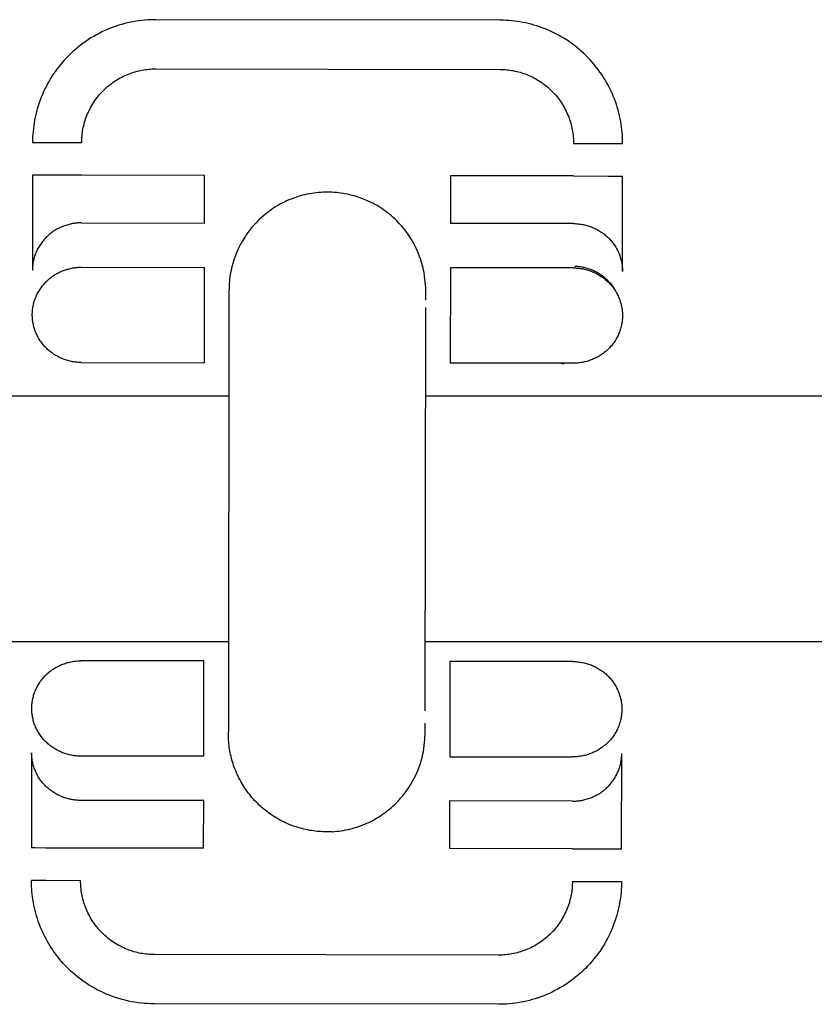
# Model space of a CAD drawing. Units: millimetres. Extents: x -1646 to 41754, y -2000 to 4000.
# Drawn here: x 481 to 513, y -20 to 20 of the extents above; entities that cross this region are included whole.
import ezdxf

# ---------------------------------------------------------------- set-up
doc = ezdxf.new("R2010")
doc.units = ezdxf.units.MM
doc.layers.add('ORG6009CY 2D', color=7, linetype='Continuous', true_color=0x000000)

msp = doc.modelspace()

# ---------------------------------------------------------------- linework, layer by layer
at = {"layer": 'ORG6009CY 2D', "color": 18, "linetype": 'Continuous', "true_color": 0x000000}
for points in [[(486.214, 20.294), (486.103, 20.293), (485.991, 20.289), (485.878, 20.283), (485.764, 20.274), (485.65, 20.263), (485.535, 20.248), (485.419, 20.231), (485.304, 20.212), (485.187, 20.189), (485.071, 20.163), (484.954, 20.134), (484.837, 20.103), (484.721, 20.068), (484.604, 20.03), (484.488, 19.989), (484.373, 19.945), (484.257, 19.898), (484.143, 19.848), (484.029, 19.795), (483.916, 19.738), (483.804, 19.679), (483.694, 19.617), (483.584, 19.551), (483.476, 19.483), (483.37, 19.411), (483.265, 19.337), (483.162, 19.26), (483.06, 19.18), (482.961, 19.098), (482.864, 19.012), (482.769, 18.925), (482.676, 18.834), (482.585, 18.742), (482.497, 18.647), (482.412, 18.55), (482.329, 18.451), (482.249, 18.35), (482.171, 18.247), (482.097, 18.142), (482.025, 18.036), (481.956, 17.928), (481.891, 17.819), (481.828, 17.708), (481.768, 17.597), (481.711, 17.484), (481.658, 17.37), (481.607, 17.256), (481.56, 17.141), (481.516, 17.025), (481.474, 16.909), (481.436, 16.793), (481.401, 16.677), (481.369, 16.56), (481.34, 16.443), (481.314, 16.327), (481.291, 16.211), (481.271, 16.095), (481.253, 15.98), (481.239, 15.865), (481.227, 15.75), (481.218, 15.637), (481.211, 15.524), (481.207, 15.412), (481.206, 15.301)], [(500.213, 20.273), (486.214, 20.294)], [(500.362, 20.27), (500.213, 20.273)], [(505.206, 15.265), (505.205, 15.375), (505.202, 15.485), (505.196, 15.596), (505.187, 15.708), (505.176, 15.82), (505.162, 15.933), (505.146, 16.047), (505.127, 16.161), (505.105, 16.275), (505.08, 16.39), (505.052, 16.504), (505.021, 16.619), (504.988, 16.734), (504.951, 16.848), (504.912, 16.962), (504.87, 17.076), (504.824, 17.189), (504.776, 17.302), (504.724, 17.414), (504.67, 17.525), (504.613, 17.635), (504.553, 17.744), (504.49, 17.852), (504.424, 17.958), (504.355, 18.063), (504.283, 18.167), (504.209, 18.269), (504.132, 18.369), (504.052, 18.467), (503.97, 18.564), (503.886, 18.658), (503.799, 18.75), (503.709, 18.84), (503.618, 18.928), (503.524, 19.013), (503.429, 19.096), (503.331, 19.176), (503.232, 19.253), (503.13, 19.328), (503.028, 19.401), (502.923, 19.47), (502.818, 19.537), (502.711, 19.6), (502.603, 19.661), (502.493, 19.719), (502.383, 19.774), (502.272, 19.826), (502.16, 19.875), (502.048, 19.921), (501.935, 19.964), (501.822, 20.004), (501.709, 20.042), (501.595, 20.076), (501.481, 20.107), (501.368, 20.136), (501.254, 20.162), (501.141, 20.185), (501.028, 20.205), (500.915, 20.222), (500.803, 20.237), (500.692, 20.249), (500.581, 20.259), (500.471, 20.266), (500.362, 20.27)], [(483.206, 15.298), (483.207, 15.365), (483.21, 15.432), (483.214, 15.499), (483.219, 15.567), (483.226, 15.636), (483.235, 15.705), (483.245, 15.774), (483.257, 15.844), (483.271, 15.913), (483.287, 15.983), (483.304, 16.053), (483.324, 16.123), (483.345, 16.193), (483.367, 16.263), (483.392, 16.333), (483.419, 16.402), (483.447, 16.471), (483.478, 16.54), (483.51, 16.608), (483.544, 16.675), (483.58, 16.742), (483.617, 16.809), (483.657, 16.874), (483.698, 16.939), (483.741, 17.003), (483.786, 17.065), (483.832, 17.127), (483.88, 17.188), (483.93, 17.247), (483.981, 17.305), (484.034, 17.362), (484.088, 17.418), (484.144, 17.472), (484.201, 17.525), (484.259, 17.576), (484.319, 17.625), (484.38, 17.673), (484.442, 17.719), (484.505, 17.764), (484.569, 17.807), (484.633, 17.848), (484.699, 17.887), (484.765, 17.925), (484.833, 17.96), (484.9, 17.994), (484.969, 18.026), (485.037, 18.056), (485.106, 18.084), (485.176, 18.111), (485.245, 18.135), (485.315, 18.158), (485.385, 18.179), (485.455, 18.198), (485.525, 18.215), (485.595, 18.231), (485.665, 18.244), (485.735, 18.256), (485.804, 18.266), (485.873, 18.275), (485.941, 18.282), (486.01, 18.287), (486.077, 18.291), (486.144, 18.293), (486.211, 18.293)], [(486.211, 18.293), (500.211, 18.273)], [(500.211, 18.273), (500.278, 18.272), (500.345, 18.269), (500.412, 18.266), (500.48, 18.26), (500.549, 18.253), (500.618, 18.244), (500.687, 18.234), (500.757, 18.222), (500.826, 18.208), (500.896, 18.192), (500.966, 18.175), (501.036, 18.156), (501.106, 18.135), (501.176, 18.112), (501.246, 18.087), (501.315, 18.06), (501.384, 18.032), (501.453, 18.002), (501.521, 17.969), (501.588, 17.935), (501.655, 17.9), (501.722, 17.862), (501.787, 17.822), (501.852, 17.781), (501.916, 17.738), (501.978, 17.693), (502.04, 17.647), (502.101, 17.599), (502.16, 17.549), (502.219, 17.498), (502.275, 17.445), (502.331, 17.391), (502.385, 17.335), (502.438, 17.278), (502.489, 17.22), (502.538, 17.16), (502.586, 17.099), (502.633, 17.037), (502.677, 16.974), (502.72, 16.91), (502.761, 16.846), (502.8, 16.78), (502.838, 16.714), (502.873, 16.646), (502.907, 16.579), (502.939, 16.511), (502.969, 16.442), (502.997, 16.373), (503.024, 16.303), (503.048, 16.234), (503.071, 16.164), (503.092, 16.094), (503.111, 16.024), (503.128, 15.954), (503.144, 15.884), (503.157, 15.814), (503.169, 15.745), (503.179, 15.675), (503.188, 15.606), (503.195, 15.538), (503.2, 15.47), (503.204, 15.402), (503.206, 15.335), (503.206, 15.268)], [(481.206, 15.301), (481.206, 15.301), (481.206, 15.301), (481.207, 15.301), (481.208, 15.301), (481.214, 15.301), (481.24, 15.301), (481.347, 15.301), (481.792, 15.3), (483.206, 15.298)], [(503.206, 15.268), (504.621, 15.266), (505.066, 15.265), (505.173, 15.265), (505.198, 15.265), (505.204, 15.265), (505.206, 15.265), (505.206, 15.265), (505.206, 15.265), (505.206, 15.265)], [(481.204, 13.975), (481.199, 10.101)], [(483.205, 13.972), (481.79, 13.974), (481.345, 13.975), (481.238, 13.975), (481.212, 13.975), (481.206, 13.975), (481.205, 13.975), (481.204, 13.975), (481.204, 13.975), (481.204, 13.975)], [(488.205, 13.965), (483.205, 13.972)], [(488.202, 12.028), (488.205, 13.965)], [(498.205, 13.95), (498.202, 12.013)], [(503.204, 13.942), (498.205, 13.95)], [(503.204, 13.942), (504.619, 13.94), (505.064, 13.94), (505.171, 13.94), (505.196, 13.94), (505.202, 13.94), (505.204, 13.94), (505.204, 13.94), (505.204, 13.94), (505.204, 13.94)], [(505.199, 10.067), (505.204, 13.94)], [(483.202, 12.035), (483.158, 12.035), (483.113, 12.033), (483.068, 12.031), (483.022, 12.028), (482.977, 12.023), (482.931, 12.018), (482.884, 12.011), (482.838, 12.003), (482.791, 11.994), (482.745, 11.985), (482.698, 11.973), (482.652, 11.961), (482.605, 11.948), (482.558, 11.933), (482.512, 11.917), (482.466, 11.9), (482.419, 11.882), (482.374, 11.863), (482.328, 11.842), (482.283, 11.82), (482.238, 11.797), (482.194, 11.773), (482.15, 11.748), (482.107, 11.721), (482.064, 11.693), (482.022, 11.665), (481.981, 11.635), (481.941, 11.604), (481.901, 11.572), (481.862, 11.539), (481.824, 11.505), (481.787, 11.47), (481.751, 11.434), (481.715, 11.397), (481.681, 11.36), (481.648, 11.321), (481.616, 11.282), (481.585, 11.242), (481.555, 11.202), (481.527, 11.161), (481.499, 11.119), (481.473, 11.077), (481.448, 11.034), (481.424, 10.99), (481.401, 10.947), (481.38, 10.903), (481.359, 10.859), (481.34, 10.814), (481.323, 10.769), (481.306, 10.724), (481.291, 10.679), (481.277, 10.634), (481.264, 10.589), (481.253, 10.544), (481.242, 10.499), (481.233, 10.454), (481.225, 10.409), (481.218, 10.364), (481.212, 10.32), (481.207, 10.275), (481.204, 10.231), (481.201, 10.188), (481.2, 10.144), (481.199, 10.101)], [(483.202, 12.035), (488.202, 12.028)], [(503.202, 12.005), (498.202, 12.013)], [(503.202, 12.005), (503.246, 12.005), (503.291, 12.003), (503.336, 12.001), (503.382, 11.997), (503.427, 11.993), (503.473, 11.987), (503.519, 11.98), (503.566, 11.972), (503.612, 11.964), (503.659, 11.953), (503.705, 11.942), (503.752, 11.93), (503.798, 11.916), (503.845, 11.901), (503.891, 11.886), (503.938, 11.868), (503.984, 11.85), (504.029, 11.83), (504.075, 11.81), (504.12, 11.788), (504.164, 11.765), (504.209, 11.74), (504.252, 11.715), (504.295, 11.688), (504.338, 11.661), (504.38, 11.632), (504.421, 11.602), (504.461, 11.571), (504.501, 11.539), (504.54, 11.506), (504.578, 11.472), (504.615, 11.437), (504.651, 11.401), (504.686, 11.364), (504.72, 11.326), (504.753, 11.288), (504.785, 11.248), (504.816, 11.209), (504.845, 11.168), (504.874, 11.127), (504.901, 11.085), (504.928, 11.043), (504.953, 11), (504.976, 10.956), (504.999, 10.913), (505.02, 10.869), (505.04, 10.824), (505.059, 10.78), (505.077, 10.735), (505.093, 10.69), (505.108, 10.645), (505.122, 10.6), (505.135, 10.555), (505.146, 10.51), (505.157, 10.464), (505.166, 10.419), (505.174, 10.375), (505.181, 10.33), (505.186, 10.285), (505.191, 10.241), (505.195, 10.197), (505.197, 10.153), (505.198, 10.11), (505.199, 10.067)], [(481.198, 8.3), (481.198, 8.343), (481.2, 8.386), (481.203, 8.43), (481.206, 8.474), (481.211, 8.518), (481.217, 8.563), (481.224, 8.608), (481.232, 8.652), (481.241, 8.697), (481.251, 8.743), (481.263, 8.788), (481.276, 8.833), (481.29, 8.878), (481.305, 8.923), (481.322, 8.968), (481.339, 9.013), (481.358, 9.057), (481.378, 9.102), (481.4, 9.146), (481.423, 9.189), (481.447, 9.233), (481.472, 9.275), (481.498, 9.318), (481.525, 9.359), (481.554, 9.401), (481.584, 9.441), (481.615, 9.481), (481.647, 9.52), (481.68, 9.559), (481.714, 9.596), (481.75, 9.633), (481.786, 9.669), (481.823, 9.704), (481.861, 9.738), (481.9, 9.771), (481.94, 9.803), (481.98, 9.834), (482.021, 9.863), (482.063, 9.892), (482.106, 9.92), (482.149, 9.946), (482.193, 9.972), (482.237, 9.996), (482.282, 10.019), (482.327, 10.041), (482.373, 10.061), (482.418, 10.081), (482.464, 10.099), (482.511, 10.116), (482.557, 10.132), (482.604, 10.147), (482.65, 10.16), (482.697, 10.172), (482.744, 10.183), (482.79, 10.193), (482.837, 10.202), (482.883, 10.21), (482.929, 10.216), (482.975, 10.222), (483.021, 10.226), (483.067, 10.23), (483.112, 10.232), (483.156, 10.234), (483.201, 10.234)], [(483.201, 10.234), (488.201, 10.227)], [(488.195, 6.353), (488.201, 10.227)], [(498.201, 10.212), (498.195, 6.338)], [(503.201, 10.204), (498.201, 10.212)], [(503.201, 10.204), (503.245, 10.204), (503.29, 10.202), (503.335, 10.2), (503.38, 10.196), (503.426, 10.191), (503.472, 10.186), (503.518, 10.179), (503.565, 10.171), (503.611, 10.162), (503.658, 10.152), (503.704, 10.141), (503.751, 10.129), (503.798, 10.115), (503.844, 10.1), (503.891, 10.084), (503.937, 10.067), (503.983, 10.049), (504.029, 10.029), (504.074, 10.008), (504.119, 9.986), (504.164, 9.963), (504.208, 9.939), (504.252, 9.913), (504.295, 9.887), (504.337, 9.859), (504.379, 9.83), (504.42, 9.8), (504.461, 9.769), (504.5, 9.737), (504.539, 9.704), (504.577, 9.67), (504.614, 9.635), (504.65, 9.599), (504.685, 9.562), (504.719, 9.524), (504.752, 9.486), (504.784, 9.447), (504.815, 9.407), (504.845, 9.366), (504.873, 9.325), (504.901, 9.283), (504.927, 9.24), (504.952, 9.198), (504.976, 9.154), (504.998, 9.111), (505.02, 9.066), (505.04, 9.022), (505.058, 8.977), (505.076, 8.933), (505.092, 8.888), (505.108, 8.843), (505.121, 8.797), (505.134, 8.752), (505.146, 8.707), (505.156, 8.662), (505.165, 8.617), (505.173, 8.572), (505.18, 8.527), (505.185, 8.483), (505.19, 8.438), (505.193, 8.394), (505.196, 8.351), (505.197, 8.307), (505.198, 8.264)], [(504.874, 9.359), (504.845, 9.402), (504.815, 9.444), (504.784, 9.485), (504.752, 9.526), (504.719, 9.565), (504.685, 9.604), (504.65, 9.642), (504.614, 9.679), (504.577, 9.716), (504.539, 9.751), (504.5, 9.785), (504.461, 9.818), (504.42, 9.85), (504.379, 9.881), (504.337, 9.911), (504.295, 9.94), (504.252, 9.967), (504.208, 9.994), (504.164, 10.019), (504.119, 10.043), (504.074, 10.065), (504.029, 10.087), (503.983, 10.107), (503.937, 10.126), (503.894, 10.142), (503.852, 10.157), (503.809, 10.172), (503.767, 10.185), (503.724, 10.197), (503.681, 10.208), (503.638, 10.218), (503.596, 10.227), (503.553, 10.236), (503.511, 10.243), (503.468, 10.249), (503.426, 10.254), (503.384, 10.259), (503.343, 10.262), (503.301, 10.265), (503.26, 10.266)], [(505.199, 10.067), (505.199, 10.065)], [(483.195, 6.36), (483.151, 6.361), (483.106, 6.362), (483.061, 6.365), (483.015, 6.368), (482.97, 6.373), (482.924, 6.378), (482.877, 6.385), (482.831, 6.393), (482.785, 6.402), (482.738, 6.412), (482.691, 6.423), (482.645, 6.436), (482.598, 6.449), (482.552, 6.464), (482.505, 6.48), (482.459, 6.497), (482.413, 6.516), (482.367, 6.535), (482.322, 6.556), (482.277, 6.578), (482.232, 6.601), (482.188, 6.625), (482.144, 6.651), (482.101, 6.678), (482.059, 6.705), (482.017, 6.734), (481.975, 6.764), (481.935, 6.795), (481.895, 6.827), (481.857, 6.86), (481.819, 6.895), (481.782, 6.93), (481.746, 6.966), (481.71, 7.002), (481.676, 7.04), (481.643, 7.079), (481.611, 7.118), (481.581, 7.158), (481.551, 7.198), (481.522, 7.24), (481.495, 7.282), (481.469, 7.324), (481.444, 7.367), (481.42, 7.41), (481.397, 7.454), (481.376, 7.498), (481.356, 7.542), (481.337, 7.587), (481.32, 7.632), (481.303, 7.677), (481.288, 7.722), (481.274, 7.767), (481.262, 7.812), (481.25, 7.857), (481.24, 7.903), (481.231, 7.948), (481.223, 7.992), (481.216, 8.037), (481.21, 8.082), (481.206, 8.126), (481.202, 8.17), (481.2, 8.214), (481.198, 8.257), (481.198, 8.3)], [(505.198, 8.264), (505.197, 8.221), (505.196, 8.178), (505.193, 8.134), (505.189, 8.09), (505.185, 8.046), (505.179, 8.002), (505.172, 7.957), (505.164, 7.912), (505.155, 7.867), (505.144, 7.822), (505.133, 7.777), (505.12, 7.731), (505.106, 7.686), (505.091, 7.641), (505.074, 7.596), (505.056, 7.552), (505.037, 7.507), (505.017, 7.463), (504.996, 7.419), (504.973, 7.375), (504.949, 7.332), (504.924, 7.289), (504.898, 7.247), (504.87, 7.205), (504.842, 7.164), (504.812, 7.123), (504.781, 7.083), (504.749, 7.044), (504.716, 7.006), (504.681, 6.968), (504.646, 6.931), (504.61, 6.896), (504.573, 6.861), (504.535, 6.827), (504.496, 6.794), (504.456, 6.762), (504.416, 6.731), (504.374, 6.701), (504.332, 6.672), (504.29, 6.644), (504.247, 6.618), (504.203, 6.593), (504.159, 6.568), (504.114, 6.545), (504.069, 6.524), (504.023, 6.503), (503.977, 6.483), (503.931, 6.465), (503.885, 6.448), (503.839, 6.432), (503.792, 6.418), (503.745, 6.404), (503.699, 6.392), (503.652, 6.381), (503.605, 6.371), (503.559, 6.362), (503.513, 6.354), (503.466, 6.348), (503.42, 6.342), (503.375, 6.338), (503.329, 6.335), (503.284, 6.332), (503.239, 6.331), (503.195, 6.33)], [(483.195, 6.36), (488.195, 6.353)], [(503.195, 6.33), (498.195, 6.338)], [(502.697, 6.331), (502.76, 6.316), (502.824, 6.303)], [(481.174, -7.7), (481.175, -7.657), (481.176, -7.614), (481.179, -7.57), (481.182, -7.526), (481.187, -7.482), (481.193, -7.437), (481.2, -7.392), (481.208, -7.348), (481.217, -7.302), (481.228, -7.257), (481.239, -7.212), (481.252, -7.167), (481.266, -7.122), (481.281, -7.077), (481.298, -7.032), (481.315, -6.987), (481.334, -6.943), (481.355, -6.898), (481.376, -6.854), (481.399, -6.811), (481.423, -6.767), (481.448, -6.725), (481.474, -6.682), (481.502, -6.641), (481.53, -6.599), (481.56, -6.559), (481.591, -6.519), (481.623, -6.48), (481.656, -6.441), (481.69, -6.404), (481.726, -6.367), (481.762, -6.331), (481.799, -6.296), (481.837, -6.262), (481.876, -6.229), (481.916, -6.197), (481.956, -6.166), (481.997, -6.137), (482.039, -6.108), (482.082, -6.08), (482.125, -6.054), (482.169, -6.028), (482.213, -6.004), (482.258, -5.981), (482.303, -5.959), (482.349, -5.939), (482.394, -5.919), (482.441, -5.901), (482.487, -5.884), (482.533, -5.868), (482.58, -5.853), (482.627, -5.84), (482.673, -5.828), (482.72, -5.817), (482.766, -5.807), (482.813, -5.798), (482.859, -5.79), (482.906, -5.784), (482.952, -5.778), (482.997, -5.774), (483.043, -5.77), (483.088, -5.768), (483.133, -5.766), (483.177, -5.766)], [(488.177, -5.773), (483.177, -5.766)], [(488.171, -9.647), (488.177, -5.773)], [(498.177, -5.788), (498.171, -9.662)], [(503.177, -5.796), (498.177, -5.788)], [(503.177, -5.796), (503.221, -5.796), (503.266, -5.798), (503.311, -5.8), (503.357, -5.804), (503.402, -5.808), (503.448, -5.814), (503.494, -5.821), (503.541, -5.829), (503.587, -5.838), (503.634, -5.848), (503.68, -5.859), (503.727, -5.871), (503.773, -5.885), (503.82, -5.9), (503.866, -5.916), (503.913, -5.933), (503.959, -5.951), (504.004, -5.971), (504.05, -5.991), (504.095, -6.013), (504.139, -6.036), (504.184, -6.061), (504.227, -6.086), (504.27, -6.113), (504.313, -6.141), (504.355, -6.169), (504.396, -6.199), (504.436, -6.23), (504.476, -6.262), (504.515, -6.296), (504.553, -6.33), (504.59, -6.365), (504.626, -6.401), (504.661, -6.437), (504.695, -6.475), (504.728, -6.513), (504.76, -6.553), (504.791, -6.593), (504.82, -6.633), (504.849, -6.674), (504.876, -6.716), (504.903, -6.759), (504.928, -6.801), (504.951, -6.845), (504.974, -6.888), (504.995, -6.932), (505.015, -6.977), (505.034, -7.021), (505.052, -7.066), (505.068, -7.111), (505.083, -7.156), (505.097, -7.201), (505.11, -7.246), (505.121, -7.292), (505.132, -7.337), (505.141, -7.382), (505.149, -7.427), (505.156, -7.471), (505.161, -7.516), (505.166, -7.56), (505.17, -7.604), (505.172, -7.648), (505.173, -7.691), (505.174, -7.734)], [(483.171, -9.64), (483.127, -9.639), (483.082, -9.638), (483.037, -9.635), (482.991, -9.632), (482.946, -9.627), (482.9, -9.621), (482.854, -9.615), (482.807, -9.607), (482.761, -9.598), (482.714, -9.588), (482.668, -9.577), (482.621, -9.564), (482.574, -9.551), (482.528, -9.536), (482.481, -9.52), (482.435, -9.503), (482.389, -9.484), (482.343, -9.465), (482.298, -9.444), (482.253, -9.422), (482.208, -9.399), (482.164, -9.375), (482.12, -9.349), (482.077, -9.322), (482.035, -9.295), (481.993, -9.266), (481.952, -9.236), (481.911, -9.205), (481.872, -9.173), (481.833, -9.14), (481.795, -9.105), (481.758, -9.07), (481.722, -9.034), (481.687, -8.998), (481.653, -8.96), (481.62, -8.921), (481.588, -8.882), (481.557, -8.842), (481.527, -8.802), (481.498, -8.76), (481.471, -8.718), (481.445, -8.676), (481.42, -8.633), (481.396, -8.59), (481.374, -8.546), (481.352, -8.502), (481.332, -8.458), (481.313, -8.413), (481.296, -8.368), (481.279, -8.323), (481.264, -8.278), (481.25, -8.233), (481.238, -8.188), (481.226, -8.143), (481.216, -8.097), (481.207, -8.052), (481.199, -8.007), (481.192, -7.963), (481.186, -7.918), (481.182, -7.874), (481.178, -7.83), (481.176, -7.786), (481.174, -7.743), (481.174, -7.7)], [(505.174, -7.737), (505.173, -7.78), (505.172, -7.824), (505.169, -7.867), (505.165, -7.911), (505.161, -7.956), (505.155, -8), (505.148, -8.045), (505.14, -8.09), (505.13, -8.135), (505.12, -8.18), (505.108, -8.225), (505.096, -8.27), (505.082, -8.315), (505.066, -8.36), (505.05, -8.405), (505.032, -8.45), (505.013, -8.494), (504.993, -8.538), (504.971, -8.582), (504.949, -8.626), (504.925, -8.669), (504.9, -8.712), (504.873, -8.754), (504.846, -8.796), (504.817, -8.837), (504.787, -8.878), (504.756, -8.917), (504.724, -8.957), (504.691, -8.995), (504.657, -9.032), (504.622, -9.069), (504.586, -9.105), (504.548, -9.14), (504.51, -9.174), (504.472, -9.207), (504.432, -9.239), (504.391, -9.27), (504.35, -9.299), (504.308, -9.328), (504.266, -9.356), (504.222, -9.382), (504.179, -9.408), (504.134, -9.432), (504.09, -9.455), (504.045, -9.477), (503.999, -9.497), (503.953, -9.517), (503.907, -9.535), (503.861, -9.552), (503.814, -9.568), (503.768, -9.582), (503.721, -9.596), (503.675, -9.608), (503.628, -9.619), (503.581, -9.629), (503.535, -9.638), (503.489, -9.646), (503.442, -9.652), (503.397, -9.658), (503.351, -9.662), (503.305, -9.665), (503.26, -9.668), (503.216, -9.669), (503.171, -9.67)], [(505.174, -7.735), (505.174, -7.734)], [(505.174, -7.737), (505.174, -7.736)], [(481.17, -9.5), (481.163, -13.373)], [(483.167, -11.44), (483.123, -11.439), (483.078, -11.437), (483.033, -11.435), (482.987, -11.431), (482.942, -11.427), (482.896, -11.421), (482.849, -11.414), (482.803, -11.407), (482.757, -11.398), (482.71, -11.388), (482.663, -11.376), (482.617, -11.364), (482.57, -11.35), (482.524, -11.336), (482.477, -11.32), (482.431, -11.302), (482.385, -11.284), (482.339, -11.265), (482.294, -11.244), (482.249, -11.222), (482.204, -11.199), (482.16, -11.174), (482.116, -11.149), (482.073, -11.122), (482.03, -11.094), (481.989, -11.066), (481.947, -11.036), (481.907, -11.004), (481.867, -10.972), (481.829, -10.939), (481.791, -10.905), (481.754, -10.87), (481.718, -10.834), (481.682, -10.797), (481.648, -10.76), (481.615, -10.721), (481.583, -10.682), (481.553, -10.642), (481.523, -10.601), (481.494, -10.56), (481.467, -10.518), (481.441, -10.476), (481.416, -10.433), (481.392, -10.39), (481.369, -10.346), (481.348, -10.302), (481.328, -10.257), (481.309, -10.213), (481.292, -10.168), (481.275, -10.123), (481.26, -10.078), (481.246, -10.033), (481.234, -9.987), (481.222, -9.942), (481.212, -9.897), (481.203, -9.852), (481.195, -9.807), (481.188, -9.762), (481.182, -9.718), (481.178, -9.674), (481.174, -9.63), (481.172, -9.586), (481.17, -9.543), (481.17, -9.5)], [(503.167, -11.469), (503.211, -11.469), (503.256, -11.468), (503.301, -11.465), (503.347, -11.462), (503.392, -11.457), (503.438, -11.452), (503.484, -11.445), (503.531, -11.438), (503.577, -11.429), (503.624, -11.419), (503.67, -11.408), (503.717, -11.395), (503.764, -11.382), (503.81, -11.367), (503.857, -11.352), (503.903, -11.335), (503.949, -11.316), (503.995, -11.297), (504.04, -11.276), (504.085, -11.255), (504.13, -11.232), (504.174, -11.207), (504.218, -11.182), (504.261, -11.156), (504.304, -11.128), (504.346, -11.099), (504.387, -11.069), (504.428, -11.038), (504.467, -11.007), (504.506, -10.974), (504.544, -10.94), (504.581, -10.905), (504.618, -10.869), (504.653, -10.832), (504.687, -10.795), (504.72, -10.756), (504.752, -10.717), (504.783, -10.677), (504.813, -10.637), (504.842, -10.596), (504.869, -10.554), (504.895, -10.512), (504.921, -10.469), (504.944, -10.426), (504.967, -10.382), (504.989, -10.338), (505.009, -10.294), (505.028, -10.249), (505.046, -10.205), (505.062, -10.16), (505.077, -10.115), (505.091, -10.07), (505.104, -10.024), (505.116, -9.979), (505.126, -9.934), (505.136, -9.889), (505.144, -9.844), (505.151, -9.8), (505.157, -9.755), (505.161, -9.711), (505.165, -9.667), (505.168, -9.623), (505.169, -9.58), (505.17, -9.537)], [(505.163, -13.409), (505.17, -9.537)], [(505.17, -9.537), (505.17, -9.535)], [(488.171, -9.647), (483.171, -9.64)], [(498.171, -9.662), (503.171, -9.67)], [(488.167, -11.447), (483.167, -11.44)], [(488.164, -13.384), (488.167, -11.447)], [(498.167, -11.462), (498.164, -13.399)], [(503.167, -11.469), (498.167, -11.462)], [(483.164, -13.376), (481.749, -13.374), (481.304, -13.373), (481.197, -13.373), (481.171, -13.373), (481.165, -13.373), (481.164, -13.373), (481.163, -13.373), (481.163, -13.373), (481.163, -13.373)], [(488.164, -13.384), (483.164, -13.376)], [(503.164, -13.406), (498.164, -13.399)], [(503.164, -13.406), (504.578, -13.408), (505.023, -13.409), (505.13, -13.409), (505.155, -13.409), (505.161, -13.409), (505.163, -13.409), (505.163, -13.409), (505.163, -13.409), (505.163, -13.409)], [(482.386, -17.984), (482.315, -17.9), (482.245, -17.815), (482.177, -17.727), (482.111, -17.638), (482.047, -17.547), (481.985, -17.455), (481.924, -17.361), (481.866, -17.265), (481.809, -17.168), (481.755, -17.069), (481.703, -16.97), (481.653, -16.868), (481.605, -16.766), (481.56, -16.662), (481.517, -16.558), (481.476, -16.452), (481.438, -16.346), (481.402, -16.239), (481.368, -16.131), (481.338, -16.022), (481.309, -15.913), (481.283, -15.803), (481.26, -15.693), (481.239, -15.583), (481.22, -15.472), (481.204, -15.361), (481.191, -15.251), (481.18, -15.14), (481.172, -15.029), (481.166, -14.919), (481.162, -14.809), (481.161, -14.699)], [(483.162, -14.702), (481.747, -14.7), (481.302, -14.699), (481.195, -14.699), (481.169, -14.699), (481.163, -14.699), (481.162, -14.699), (481.161, -14.699), (481.161, -14.699), (481.161, -14.699)], [(486.157, -17.707), (486.091, -17.706), (486.024, -17.703), (485.956, -17.699), (485.888, -17.694), (485.819, -17.687), (485.75, -17.678), (485.681, -17.668), (485.612, -17.656), (485.542, -17.642), (485.472, -17.626), (485.402, -17.609), (485.332, -17.589), (485.262, -17.568), (485.192, -17.546), (485.123, -17.521), (485.053, -17.494), (484.984, -17.466), (484.916, -17.435), (484.848, -17.403), (484.78, -17.369), (484.713, -17.333), (484.647, -17.296), (484.581, -17.256), (484.516, -17.215), (484.453, -17.172), (484.39, -17.127), (484.328, -17.081), (484.267, -17.033), (484.208, -16.983), (484.15, -16.932), (484.093, -16.879), (484.037, -16.825), (483.983, -16.769), (483.931, -16.712), (483.879, -16.654), (483.83, -16.594), (483.782, -16.533), (483.736, -16.471), (483.691, -16.408), (483.648, -16.344), (483.607, -16.28), (483.568, -16.214), (483.531, -16.148), (483.495, -16.08), (483.461, -16.013), (483.429, -15.944), (483.399, -15.876), (483.371, -15.807), (483.344, -15.737), (483.32, -15.668), (483.297, -15.598), (483.276, -15.528), (483.257, -15.458), (483.24, -15.388), (483.225, -15.318), (483.211, -15.248), (483.199, -15.178), (483.189, -15.109), (483.18, -15.04), (483.174, -14.972), (483.168, -14.903), (483.165, -14.836), (483.162, -14.769), (483.162, -14.702)], [(505.161, -14.735), (505.16, -14.846), (505.156, -14.958), (505.15, -15.07), (505.14, -15.184), (505.129, -15.298), (505.114, -15.413), (505.097, -15.528), (505.077, -15.644), (505.053, -15.761), (505.027, -15.877), (504.998, -15.994), (504.966, -16.11), (504.931, -16.227), (504.893, -16.343), (504.852, -16.459), (504.808, -16.575), (504.76, -16.69), (504.71, -16.804), (504.656, -16.918), (504.599, -17.03), (504.54, -17.142), (504.477, -17.252), (504.411, -17.362), (504.342, -17.469), (504.271, -17.576), (504.196, -17.68), (504.119, -17.783), (504.038, -17.884), (503.956, -17.984), (503.87, -18.081), (503.782, -18.175), (503.692, -18.268), (503.599, -18.358), (503.504, -18.446), (503.406, -18.531), (503.307, -18.614), (503.206, -18.693), (503.103, -18.771), (502.998, -18.845), (502.891, -18.916), (502.783, -18.985), (502.674, -19.05), (502.563, -19.113), (502.451, -19.172), (502.338, -19.228), (502.225, -19.282), (502.11, -19.332), (501.995, -19.379), (501.879, -19.423), (501.763, -19.464), (501.647, -19.501), (501.53, -19.536), (501.413, -19.568), (501.297, -19.597), (501.18, -19.622), (501.064, -19.645), (500.948, -19.665), (500.832, -19.682), (500.718, -19.696), (500.603, -19.708), (500.49, -19.716), (500.377, -19.723), (500.265, -19.726), (500.154, -19.727)], [(503.162, -14.732), (503.161, -14.798), (503.159, -14.866), (503.155, -14.933), (503.149, -15.001), (503.142, -15.07), (503.133, -15.139), (503.123, -15.208), (503.111, -15.278), (503.097, -15.347), (503.081, -15.417), (503.064, -15.487), (503.045, -15.557), (503.024, -15.627), (503.001, -15.697), (502.976, -15.766), (502.949, -15.836), (502.921, -15.905), (502.891, -15.973), (502.859, -16.042), (502.825, -16.109), (502.789, -16.176), (502.751, -16.243), (502.712, -16.308), (502.67, -16.373), (502.627, -16.437), (502.583, -16.499), (502.536, -16.561), (502.488, -16.622), (502.438, -16.681), (502.387, -16.739), (502.334, -16.796), (502.28, -16.852), (502.224, -16.906), (502.167, -16.959), (502.109, -17.01), (502.049, -17.059), (501.988, -17.107), (501.927, -17.153), (501.864, -17.198), (501.8, -17.241), (501.735, -17.282), (501.669, -17.321), (501.603, -17.359), (501.536, -17.394), (501.468, -17.428), (501.4, -17.46), (501.331, -17.49), (501.262, -17.518), (501.192, -17.545), (501.123, -17.569), (501.053, -17.592), (500.983, -17.613), (500.913, -17.632), (500.843, -17.649), (500.773, -17.664), (500.703, -17.678), (500.634, -17.69), (500.564, -17.7), (500.495, -17.709), (500.427, -17.716), (500.359, -17.721), (500.291, -17.725), (500.224, -17.727), (500.157, -17.727)], [(503.162, -14.732), (504.576, -14.734), (505.021, -14.734), (505.128, -14.735), (505.153, -14.735), (505.159, -14.735), (505.161, -14.735), (505.161, -14.735), (505.161, -14.735), (505.161, -14.735)], [(486.154, -19.706), (486.024, -19.704), (485.894, -19.699), (485.763, -19.69), (485.632, -19.678), (485.5, -19.662), (485.369, -19.643), (485.237, -19.62), (485.106, -19.594), (484.975, -19.564), (484.845, -19.53), (484.716, -19.493), (484.587, -19.452), (484.459, -19.408), (484.332, -19.36), (484.207, -19.309), (484.083, -19.254), (483.96, -19.196), (483.84, -19.135), (483.721, -19.07), (483.603, -19.002), (483.488, -18.932), (483.375, -18.858), (483.265, -18.782), (483.156, -18.703), (483.05, -18.621), (482.947, -18.536), (482.847, -18.45), (482.749, -18.361), (482.654, -18.269), (482.561, -18.176), (482.472, -18.081), (482.386, -17.984)], [(500.157, -17.727), (486.157, -17.707)], [(500.154, -19.727), (486.154, -19.706)]]:
    msp.add_lwpolyline(points, dxfattribs=at)
at = {"layer": 'ORG6009CY 2D', "color": 18, "lineweight": -3, "true_color": 0x000000}
for points in [[(493.196, 13.284), (493.107, 13.283), (493.018, 13.28), (492.927, 13.275), (492.837, 13.268), (492.745, 13.258), (492.653, 13.247), (492.561, 13.233), (492.468, 13.217), (492.375, 13.199), (492.282, 13.178), (492.189, 13.155), (492.095, 13.129), (492.002, 13.101), (491.909, 13.071), (491.816, 13.038), (491.724, 13.003), (491.632, 12.965), (491.54, 12.925), (491.449, 12.882), (491.359, 12.837), (491.269, 12.789), (491.181, 12.739), (491.094, 12.687), (491.007, 12.632), (490.922, 12.574), (490.838, 12.515), (490.756, 12.453), (490.675, 12.389), (490.595, 12.323), (490.518, 12.255), (490.442, 12.184), (490.368, 12.112), (490.295, 12.038), (490.225, 11.962), (490.157, 11.884), (490.091, 11.805), (490.027, 11.724), (489.965, 11.642), (489.905, 11.558), (489.848, 11.473), (489.793, 11.386), (489.741, 11.299), (489.691, 11.21), (489.643, 11.121), (489.598, 11.031), (489.555, 10.94), (489.515, 10.848), (489.477, 10.756), (489.442, 10.664), (489.409, 10.571), (489.378, 10.478), (489.35, 10.384), (489.325, 10.291), (489.302, 10.198), (489.281, 10.105), (489.263, 10.012), (489.247, 9.919), (489.233, 9.827), (489.222, 9.735), (489.212, 9.643), (489.205, 9.552), (489.2, 9.462), (489.197, 9.373), (489.196, 9.237)], [(497.197, 8.898), (497.197, 9.119), (497.196, 9.293), (497.196, 9.341), (497.195, 9.401), (497.189, 9.522), (497.18, 9.642), (497.167, 9.765), (497.15, 9.889), (497.129, 10.012), (497.11, 10.107), (497.089, 10.201), (497.066, 10.295), (497.04, 10.389), (497.012, 10.482), (496.982, 10.574), (496.95, 10.666), (496.915, 10.756), (496.864, 10.88), (496.808, 11.002), (496.749, 11.122), (496.685, 11.24), (496.616, 11.359), (496.543, 11.475), (496.466, 11.588), (496.385, 11.699), (496.3, 11.807), (496.212, 11.911), (496.12, 12.013), (496.024, 12.112), (495.951, 12.184), (495.876, 12.253), (495.799, 12.321), (495.721, 12.386), (495.641, 12.449), (495.56, 12.511), (495.477, 12.57), (495.392, 12.627), (495.306, 12.682), (495.219, 12.735), (495.13, 12.785), (495.04, 12.833), (494.949, 12.879), (494.857, 12.923), (494.763, 12.964), (494.668, 13.003), (494.578, 13.037), (494.486, 13.07), (494.394, 13.1), (494.301, 13.128), (494.208, 13.154), (494.114, 13.177), (494.019, 13.198), (493.924, 13.217), (493.834, 13.233), (493.743, 13.246), (493.653, 13.258), (493.562, 13.267), (493.47, 13.274), (493.379, 13.28), (493.288, 13.283), (493.196, 13.284)], [(489.196, 9.237), (489.17, -8.657)], [(497.173, -7.797), (497.197, 8.597)], [(472.194, 5), (489.194, 5)], [(497.194, 5), (625, 5)], [(489.179, -5), (472.179, -5)], [(625, -5), (497.179, -5)], [(493.396, -12.71), (493.487, -12.704), (493.579, -12.695), (493.669, -12.685), (493.76, -12.672), (493.85, -12.658), (493.939, -12.641), (494.028, -12.623), (494.117, -12.602), (494.204, -12.58), (494.291, -12.556), (494.378, -12.529), (494.464, -12.501), (494.549, -12.471), (494.633, -12.439), (494.717, -12.405), (494.8, -12.369), (494.882, -12.331), (494.963, -12.292), (495.043, -12.25), (495.122, -12.207), (495.201, -12.162), (495.278, -12.115), (495.354, -12.067), (495.429, -12.016), (495.504, -11.964), (495.577, -11.911), (495.648, -11.855), (495.719, -11.798), (495.789, -11.739), (495.857, -11.679), (495.924, -11.617), (495.989, -11.553), (496.085, -11.455), (496.177, -11.353), (496.266, -11.248), (496.351, -11.141), (496.432, -11.03), (496.509, -10.917), (496.583, -10.801), (496.652, -10.683), (496.716, -10.565), (496.776, -10.445), (496.832, -10.323), (496.884, -10.2), (496.919, -10.109), (496.951, -10.018), (496.982, -9.926), (497.01, -9.833), (497.036, -9.739), (497.06, -9.645), (497.081, -9.551), (497.1, -9.456), (497.121, -9.333), (497.139, -9.209), (497.152, -9.087), (497.161, -8.966), (497.167, -8.847), (497.169, -8.786), (497.169, -8.737), (497.17, -8.564), (497.171, -8.533), (497.171, -8.5), (497.171, -8.464), (497.171, -8.427), (497.171, -8.387), (497.171, -8.344), (497.171, -8.299)], [(491.933, -12.52), (491.859, -12.496), (491.786, -12.469), (491.713, -12.442), (491.64, -12.412), (491.567, -12.381), (491.495, -12.349), (491.423, -12.315), (491.351, -12.279), (491.28, -12.242), (491.21, -12.204), (491.14, -12.163), (491.071, -12.122), (491.003, -12.079), (490.935, -12.034), (490.868, -11.988), (490.802, -11.94), (490.737, -11.891), (490.672, -11.841), (490.609, -11.789), (490.547, -11.736), (490.485, -11.682), (490.425, -11.627), (490.366, -11.57), (490.308, -11.512), (490.251, -11.452), (490.196, -11.392), (490.142, -11.331), (490.089, -11.268), (490.037, -11.205), (489.987, -11.14), (489.939, -11.075), (489.891, -11.009), (489.845, -10.941), (489.801, -10.874), (489.758, -10.805), (489.716, -10.736), (489.676, -10.666), (489.638, -10.595), (489.601, -10.524), (489.566, -10.452), (489.532, -10.38), (489.5, -10.308), (489.469, -10.235), (489.44, -10.162), (489.412, -10.089), (489.386, -10.015), (489.361, -9.941), (489.339, -9.868), (489.317, -9.794), (489.297, -9.72), (489.279, -9.646), (489.262, -9.572), (489.246, -9.498), (489.232, -9.425), (489.22, -9.351), (489.209, -9.278), (489.199, -9.205), (489.191, -9.132), (489.184, -9.06), (489.178, -8.988), (489.174, -8.916), (489.171, -8.845), (489.17, -8.775), (489.17, -8.657)], [(493.396, -12.71), (493.276, -12.715), (493.157, -12.716), (493.083, -12.715), (493.009, -12.713), (492.934, -12.709), (492.859, -12.704), (492.783, -12.698), (492.707, -12.689), (492.63, -12.68), (492.553, -12.669), (492.476, -12.656), (492.399, -12.641), (492.321, -12.625), (492.244, -12.608), (492.166, -12.588), (492.088, -12.567), (492.011, -12.545), (491.933, -12.52)]]:
    msp.add_lwpolyline(points, dxfattribs=at)

doc.saveas('drawing.dxf')
